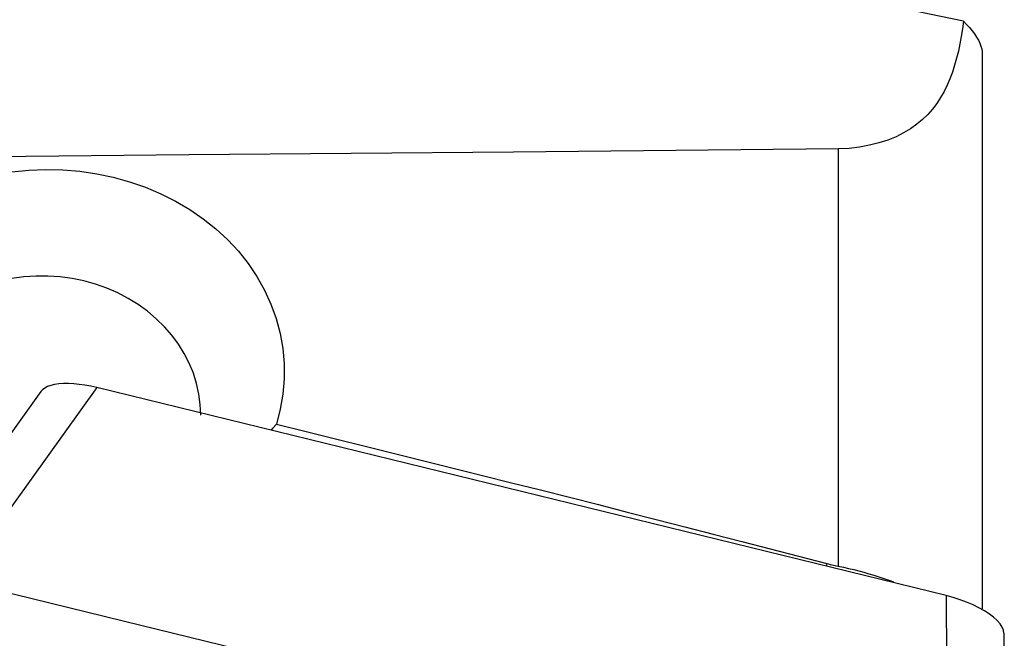
# Model space of a CAD drawing. Extents: x -28.8 to 56.1, y -35.1 to 45.6.
# Drawn here: x 33.3 to 39.9, y 8.9 to 13 of the extents above; entities that cross this region are included whole.
import ezdxf

# ---------------------------------------------------------------- set-up
doc = ezdxf.new("R2010")
doc.units = 0
doc.header["$MEASUREMENT"] = 0
doc.layers.add('1', color=4, linetype='CONTINUOUS')

msp = doc.modelspace()

# ---------------------------------------------------------------- linework, layer by layer
at = {"layer": '1'}
for p, q in [((39.776222, 12.783623), (39.776222, 9.0626)), ((38.809883, 12.149845), (38.809883, 9.350586)), ((33.458298, 10.52185), (32.532181, 9.227924)), ((33.833606, 10.548855), (32.906417, 9.253431)), ((39.534265, 9.151965), (33.833606, 10.548855)), ((38.732987, 9.367377), (38.729156, 9.349249)), ((39.534265, 9.151965), (39.537246, 7.628612)), ((39.920801, 8.900858), (39.923782, 7.377505))]:
    msp.add_line(p, q, dxfattribs=at)
for points in [[(39.648893, 13.006614, 0), (39.573629, 13.022247, 0), (39.498222, 13.037956, 0), (39.422675, 13.053741, 0), (39.346989, 13.069602, 0), (39.271167, 13.085539, 0), (39.195211, 13.10155, 0), (39.119123, 13.117636, 0), (39.042906, 13.133796, 0), (38.966561, 13.150029, 0), (38.89009, 13.166335, 0), (38.813496, 13.182714, 0), (38.736781, 13.199165, 0), (38.659948, 13.215688, 0), (38.582997, 13.232282, 0), (38.505932, 13.248946, 0), (38.428754, 13.265681, 0), (38.351466, 13.282486, 0), (38.274071, 13.29936, 0), (38.196569, 13.316303, 0)], [(39.648893, 13.006614, 0), (39.642201, 12.955041, 0), (39.634457, 12.904437, 0), (39.625547, 12.854807, 0), (39.615355, 12.806157, 0), (39.603768, 12.758492, 0), (39.590671, 12.711816, 0), (39.575918, 12.666112, 0), (39.5593, 12.621406, 0), (39.540664, 12.577863, 0), (39.519864, 12.535655, 0), (39.496726, 12.494903, 0), (39.470985, 12.455632, 0), (39.442375, 12.417877, 0), (39.410687, 12.381817, 0), (39.375733, 12.347641, 0), (39.337313, 12.31552, 0), (39.29503, 12.285487, 0), (39.248364, 12.25759, 0), (39.197412, 12.232253, 0), (39.142366, 12.209853, 0), (39.082753, 12.190461, 0), (39.018931, 12.174441, 0), (38.951958, 12.162226, 0), (38.881824, 12.153942, 0), (38.809883, 12.149845, 0)], [(39.648893, 13.006614, 0), (39.670663, 12.985355, 0), (39.690475, 12.964168, 0), (39.708331, 12.943051, 0), (39.724233, 12.92198, 0), (39.738086, 12.901076, 0), (39.749785, 12.880502, 0), (39.759329, 12.860329, 0), (39.766735, 12.840556, 0), (39.772012, 12.821182, 0), (39.775171, 12.802205, 0), (39.776222, 12.783623, 0)], [(38.809883, 12.149845, 0), (37.720208, 12.139476, 0), (36.63053, 12.129332, 0), (35.540846, 12.119407, 0), (34.451158, 12.109694, 0), (33.361465, 12.100187, 0), (32.271768, 12.090881, 0), (31.182067, 12.081769, 0)], [(33.264141, 11.996425, 0), (33.377363, 12.007948, 0), (33.491954, 12.012503, 0), (33.607088, 12.009999, 0), (33.721103, 12.000465, 0), (33.833654, 11.984024, 0), (33.944747, 11.960699, 0), (34.05433, 11.930377, 0), (34.161423, 11.893209, 0), (34.264545, 11.849718, 0), (34.363491, 11.800029, 0), (34.458396, 11.744016, 0), (34.548981, 11.681668, 0), (34.633959, 11.613741, 0), (34.712516, 11.540907, 0), (34.784609, 11.463148, 0), (34.850214, 11.380417, 0), (34.908972, 11.292918, 0), (34.959893, 11.20199, 0), (35.002641, 11.10831, 0), (35.037308, 11.011722, 0), (35.063774, 10.912185, 0), (35.081596, 10.810904, 0), (35.090591, 10.709179, 0), (35.090867, 10.607131, 0), (35.082386, 10.50476, 0), (35.065061, 10.402491, 0), (35.039168, 10.301883, 0)], [(34.532128, 10.364317, 0), (34.529015, 10.434976, 0), (34.519718, 10.505237, 0), (34.504191, 10.57519, 0), (34.482452, 10.644345, 0), (34.454679, 10.71184, 0), (34.42104, 10.77737, 0), (34.381886, 10.840359, 0), (34.337558, 10.900268, 0), (34.288196, 10.957004, 0), (34.2337, 11.010619, 0), (34.174455, 11.060635, 0), (34.111427, 11.106262, 0), (34.044837, 11.147385, 0), (33.97468, 11.183992, 0), (33.901083, 11.215981, 0), (33.825092, 11.242849, 0), (33.747555, 11.26435, 0), (33.668383, 11.280558, 0), (33.587526, 11.291423, 0), (33.506051, 11.296754, 0), (33.424981, 11.296526, 0), (33.344394, 11.290822, 0), (33.264292, 11.279616, 0)], [(33.833606, 10.548855, 0), (33.794068, 10.557719, 0), (33.754996, 10.564842, 0), (33.716771, 10.570166, 0), (33.679777, 10.573631, 0), (33.644384, 10.575193, 0), (33.610949, 10.574849, 0), (33.579829, 10.572609, 0), (33.55138, 10.568481, 0), (33.525899, 10.562503, 0), (33.503617, 10.55475, 0), (33.484764, 10.545302, 0), (33.469572, 10.534248, 0), (33.458222, 10.521745, 0)], [(35.002975, 10.262313, 0), (35.004913, 10.264366, 0), (35.006847, 10.266423, 0), (35.008778, 10.268482, 0), (35.010705, 10.270545, 0), (35.012629, 10.272612, 0), (35.014549, 10.274681, 0), (35.016465, 10.276754, 0), (35.018377, 10.27883, 0), (35.020286, 10.28091, 0), (35.022191, 10.282992, 0), (35.024092, 10.285078, 0), (35.02599, 10.287168, 0), (35.027883, 10.28926, 0), (35.029773, 10.291356, 0), (35.03166, 10.293455, 0), (35.033543, 10.295557, 0), (35.035421, 10.297662, 0), (35.037297, 10.299771, 0), (35.039168, 10.301883, 0)], [(35.039168, 10.301883, 0), (35.238294, 10.253077, 0), (35.436902, 10.204228, 0), (35.634989, 10.155335, 0), (35.832556, 10.1064, 0), (36.029601, 10.057422, 0), (36.226124, 10.008402, 0), (36.422124, 9.95934, 0), (36.617599, 9.910235, 0), (36.812549, 9.861089, 0), (37.006974, 9.811901, 0), (37.200871, 9.762672, 0), (37.394241, 9.713402, 0), (37.587083, 9.664091, 0), (37.779395, 9.614739, 0), (37.971177, 9.565347, 0), (38.162428, 9.515914, 0), (38.353148, 9.466442, 0), (38.543334, 9.416929, 0), (38.732987, 9.367377, 0)], [(38.732987, 9.367377, 0), (38.743905, 9.364588, 0), (38.754845, 9.36193, 0), (38.765808, 9.359402, 0), (38.776793, 9.357005, 0), (38.787801, 9.354736, 0), (38.798831, 9.352597, 0), (38.809883, 9.350586, 0)], [(38.809883, 9.350586, 0), (38.844458, 9.34318, 0), (38.878927, 9.33531, 0), (38.913288, 9.326975, 0), (38.947541, 9.318173, 0), (38.981686, 9.308902, 0), (39.015696, 9.299166, 0), (39.049397, 9.289011, 0), (39.082722, 9.278459, 0), (39.115625, 9.267526, 0), (39.148062, 9.256229, 0), (39.179987, 9.244584, 0)], [(32.906417, 9.253431, 0), (34.011555, 8.982628, 0), (35.116693, 8.711825, 0), (36.221832, 8.441022, 0)], [(39.920801, 8.900858, 0), (39.91796, 8.920436, 0), (39.90953, 8.941082, 0), (39.895655, 8.962505, 0), (39.876484, 8.984415, 0), (39.852309, 9.006502, 0), (39.823518, 9.028431, 0), (39.790504, 9.049872, 0), (39.753737, 9.070521, 0), (39.713765, 9.09009, 0), (39.671148, 9.108289, 0), (39.62665, 9.124795, 0), (39.580859, 9.139408, 0), (39.534265, 9.151965, 0)]]:
    msp.add_polyline3d(points, dxfattribs=at)

doc.saveas('drawing.dxf')
